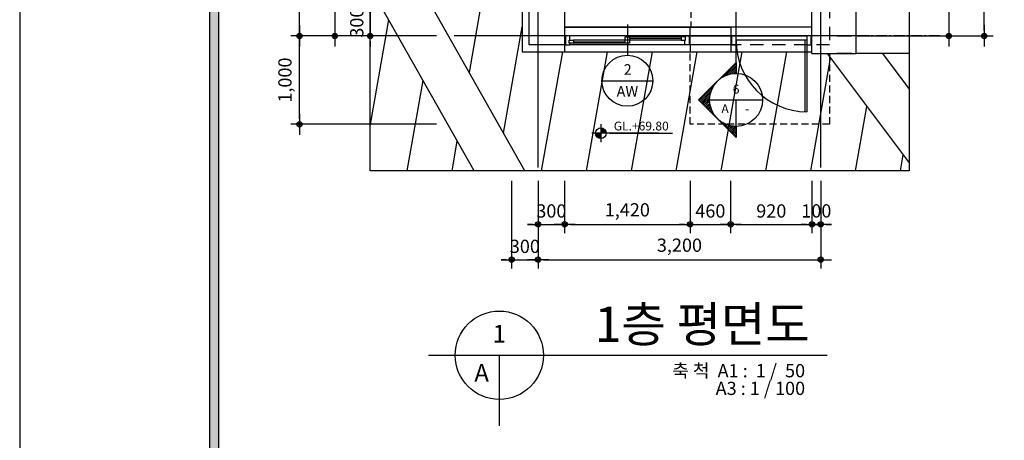
# Model space of a CAD drawing. Units: millimetres. Extents: x 247700 to 340100, y 3440 to 56900.
# Drawn here: x 247700 to 258847, y 43952 to 48711 of the extents above; entities that cross this region are included whole.
import ezdxf
from ezdxf.enums import TextEntityAlignment as Align
from ezdxf.xclip import XClip

# ---------------------------------------------------------------- set-up
doc = ezdxf.new("R2010")
doc.units = ezdxf.units.MM
doc.header["$LTSCALE"] = 100
doc.header["$XCLIPFRAME"] = 0
for name, pattern in [('CEN', [62, 60, -1, 0, -1]), ('CENTER', [2, 1.25, -0.25, 0.25, -0.25]), ('HID', [2.5, 1.5, -1]), ('HIDDEN', [1.2, 0.8, -0.4])]:
    doc.linetypes.add(name, pattern=pattern)
for name, color, linetype in [('0-데크선', 4, 'Continuous'), ('11', 11, 'Continuous'), ('9', 9, 'Continuous'), ('CEN-A', 1, 'CEN'), ('CEN-P', 8, 'CENTER'), ('COL', 2, 'Continuous'), ('DIM', 7, 'Continuous'), ('E6', 5, 'Continuous'), ('EL-4', 4, 'Continuous'), ('FIN', 5, 'Continuous'), ('FIN1', 4, 'Continuous'), ('FORM', 4, 'Continuous'), ('FORM_MARK', 7, 'Continuous'), ('FORM_TEXT', 3, 'Continuous'), ('L-pav', 251, 'Continuous'), ('SYM', 7, 'Continuous'), ('TEX', 3, 'Continuous'), ('TEXT2', 3, 'Continuous'), ('WIN', 4, 'Continuous'), ('WIN-N', 7, 'Continuous')]:
    doc.layers.add(name, color=color, linetype=linetype)
doc.layers.add('Defpoint', color=140, linetype='Continuous', plot=False)
doc.styles.add('text', font='malgun.ttf')
doc.styles.add('text_title', font='malgunbd.ttf')
doc.dimstyles.new('DIM100', dxfattribs={"dimscale": 50, "dimtxt": 3, "dimasz": 1.2, "dimexe": 2, "dimexo": 3, "dimgap": 1.5, "dimtad": 1, "dimdec": 0, "dimzin": 1, "dimdsep": 46, "dimlunit": 6, "dimtxsty": 'text', "dimblk": 'DIMDOT', "dimcen": 2.5, "dimclrt": 3, "dimadec": 0, "dimazin": 0, "dimtfac": 1, "dimtdec": 0, "dimtix": 1, "dimtmove": 2, "dimatfit": 3, "dimldrblk": 'DIMDOT', "dimfxl": 2, "dimtolj": 1, "dimtzin": 1, "dimarcsym": 0})

# ---------------------------------------------------------------- blocks, each defined once
blk = doc.blocks.new('FORM_100')
at = {"layer": 'Defpoints', "color": 8}
blk.add_lwpolyline([(0, 29700), (0, 0), (42000, 0), (42000, 29700)], close=True, dxfattribs=at)
at = {"layer": 'FORM'}
for points in [[(2150, 28450), (2150, 1250), (40350, 1250), (40350, 28450)], [(37250, 28350), (2250, 28350), (2250, 1350), (37250, 1350)]]:
    blk.add_lwpolyline(points, close=True, dxfattribs=at)
blk.add_solid([(2150, 1250), (2250, 1350), (2150, 28450), (2250, 28350)], dxfattribs=at)
blk = doc.blocks.new('DIMDOT')
at = {"linetype": 'Continuous'}
blk.add_line((-2, 0), (2, 0), dxfattribs=at)
for radius in [0.5, 0.25]:
    blk.add_circle((0, 0), radius, dxfattribs=at)
blk = doc.blocks.new('*D594')
at = {"layer": 'Defpoints', "color": 0}
for p in [(250868, 53028), (252568, 53028), (252568, 48528)]:
    blk.add_point(p, dxfattribs=at)
at = {"layer": 'DIM', "color": 0, "lineweight": -2}
for p, q in [((252418, 53028), (250768, 53028)), ((250868, 48588), (250868, 52968)), ((252418, 48528), (250768, 48528))]:
    blk.add_line(p, q, dxfattribs=at)
at = {"layer": 'DIM', "color": 0, "lineweight": -2, "xscale": 59.99999999999995, "yscale": 59.99999999999995, "zscale": 59.99999999999995}
for p, rotation in [((250868, 53028), 90), ((250868, 48528), 270)]:
    blk.add_blockref('DIMDOT', p, dxfattribs=dict(at, rotation=rotation))
at = {"layer": 'DIM', "color": 3, "insert": (250703, 50778), "char_height": 150, "attachment_point": 5, "rotation": 90, "style": 'text'}
blk.add_mtext('\\A1;4,500', dxfattribs=at)
blk = doc.blocks.new('*D595')
at = {"layer": 'Defpoints', "color": 0}
for p in [(252568, 51528), (251268, 48528), (252568, 48528)]:
    blk.add_point(p, dxfattribs=at)
at = {"layer": 'DIM', "color": 0, "lineweight": -2}
for p, q in [((252418, 51528), (251168, 51528)), ((251268, 51468), (251268, 48588)), ((252418, 48528), (251168, 48528))]:
    blk.add_line(p, q, dxfattribs=at)
at = {"layer": 'DIM', "color": 0, "lineweight": -2, "xscale": 59.99999999999995, "yscale": 59.99999999999995, "zscale": 59.99999999999995}
for p, rotation in [((251268, 51528), 90), ((251268, 48528), 270)]:
    blk.add_blockref('DIMDOT', p, dxfattribs=dict(at, rotation=rotation))
at = {"layer": 'DIM', "color": 3, "insert": (251103, 50028), "char_height": 150, "attachment_point": 5, "rotation": 90, "style": 'text'}
blk.add_mtext('\\A1;3,000', dxfattribs=at)
blk = doc.blocks.new('*D596')
at = {"layer": 'Defpoints', "color": 0}
for p in [(252568, 48828), (251668, 48528), (252568, 48528)]:
    blk.add_point(p, dxfattribs=at)
at = {"layer": 'DIM', "color": 0, "lineweight": -2}
for p, q in [((251668, 48888), (251668, 48948)), ((252418, 48828), (251568, 48828)), ((251668, 48828), (251668, 48528)), ((252418, 48528), (251568, 48528)), ((251668, 48468), (251668, 48408))]:
    blk.add_line(p, q, dxfattribs=at)
at = {"layer": 'DIM', "color": 0, "lineweight": -2, "xscale": 59.99999999999995, "yscale": 59.99999999999995, "zscale": 59.99999999999995}
for p, rotation in [((251668, 48828), 270), ((251668, 48528), 90)]:
    blk.add_blockref('DIMDOT', p, dxfattribs=dict(at, rotation=rotation))
at = {"layer": 'DIM', "color": 3, "insert": (251516, 48678), "char_height": 150, "attachment_point": 5, "rotation": 90, "style": 'text'}
blk.add_mtext('\\A1;300', dxfattribs=at)
blk = doc.blocks.new('*D598')
at = {"layer": 'Defpoints', "color": 0}
for p in [(251668, 51248), (252568, 51248), (252568, 48828)]:
    blk.add_point(p, dxfattribs=at)
at = {"layer": 'DIM', "color": 0, "lineweight": -2}
for p, q in [((252418, 51248), (251568, 51248)), ((251668, 48888), (251668, 51188)), ((252418, 48828), (251568, 48828))]:
    blk.add_line(p, q, dxfattribs=at)
at = {"layer": 'DIM', "color": 0, "lineweight": -2, "xscale": 59.99999999999995, "yscale": 59.99999999999995, "zscale": 59.99999999999995}
for p, rotation in [((251668, 51248), 90), ((251668, 48828), 270)]:
    blk.add_blockref('DIMDOT', p, dxfattribs=dict(at, rotation=rotation))
at = {"layer": 'DIM', "color": 3, "insert": (251503, 50038), "char_height": 150, "attachment_point": 5, "rotation": 90, "style": 'text'}
blk.add_mtext('\\A1;2,420', dxfattribs=at)
blk = doc.blocks.new('*D600')
at = {"layer": 'Defpoints', "color": 0}
for p in [(250868, 48528), (252568, 48528), (252568, 47528)]:
    blk.add_point(p, dxfattribs=at)
at = {"layer": 'DIM', "color": 0, "lineweight": -2}
for p, q in [((252418, 48528), (250768, 48528)), ((250868, 47588), (250868, 48468)), ((252418, 47528), (250768, 47528))]:
    blk.add_line(p, q, dxfattribs=at)
at = {"layer": 'DIM', "color": 0, "lineweight": -2, "xscale": 59.99999999999995, "yscale": 59.99999999999995, "zscale": 59.99999999999995}
for p, rotation in [((250868, 48528), 90), ((250868, 47528), 270)]:
    blk.add_blockref('DIMDOT', p, dxfattribs=dict(at, rotation=rotation))
at = {"layer": 'DIM', "color": 3, "insert": (250703, 48028), "char_height": 150, "attachment_point": 5, "rotation": 90, "style": 'text'}
blk.add_mtext('\\A1;1,000', dxfattribs=at)
blk = doc.blocks.new('*D604')
at = {"layer": 'Defpoints', "color": 0}
for p in [(253569, 47039), (256769, 47039), (256769, 45995)]:
    blk.add_point(p, dxfattribs=at)
at = {"layer": 'DIM', "color": 0, "lineweight": -2}
for p, q in [((253569, 46889), (253569, 45895)), ((256769, 46889), (256769, 45895)), ((253629, 45995), (256709, 45995))]:
    blk.add_line(p, q, dxfattribs=at)
at = {"layer": 'DIM', "color": 0, "lineweight": -2, "xscale": 59.99999999999995, "yscale": 59.99999999999995, "zscale": 59.99999999999995, "rotation": 180}
blk.add_blockref('DIMDOT', (253569, 45995), dxfattribs=at)
at = {"layer": 'DIM', "color": 0, "lineweight": -2, "xscale": 59.99999999999995, "yscale": 59.99999999999995, "zscale": 59.99999999999995}
blk.add_blockref('DIMDOT', (256769, 45995), dxfattribs=at)
at = {"layer": 'DIM', "color": 3, "insert": (255169, 46160), "char_height": 150, "attachment_point": 5, "style": 'text'}
blk.add_mtext('\\A1;3,200', dxfattribs=at)
blk = doc.blocks.new('*D605')
at = {"layer": 'Defpoints', "color": 0}
for p in [(256669, 47039), (256769, 47039), (256669, 46395)]:
    blk.add_point(p, dxfattribs=at)
at = {"layer": 'DIM', "color": 0, "lineweight": -2}
for p, q in [((256669, 46889), (256669, 46295)), ((256769, 46889), (256769, 46295)), ((256609, 46395), (256549, 46395)), ((256769, 46395), (256669, 46395)), ((256829, 46395), (256889, 46395))]:
    blk.add_line(p, q, dxfattribs=at)
at = {"layer": 'DIM', "color": 0, "lineweight": -2, "xscale": 59.99999999999995, "yscale": 59.99999999999995, "zscale": 59.99999999999995}
blk.add_blockref('DIMDOT', (256669, 46395), dxfattribs=at)
at = {"layer": 'DIM', "color": 0, "lineweight": -2, "xscale": 59.99999999999995, "yscale": 59.99999999999995, "zscale": 59.99999999999995, "rotation": 180}
blk.add_blockref('DIMDOT', (256769, 46395), dxfattribs=at)
at = {"layer": 'DIM', "color": 3, "insert": (256719, 46548), "char_height": 150, "attachment_point": 5, "style": 'text'}
blk.add_mtext('\\A1;100', dxfattribs=at)
blk = doc.blocks.new('*D606')
at = {"layer": 'Defpoints', "color": 0}
for p in [(253569, 47039), (253869, 47039), (253869, 46395)]:
    blk.add_point(p, dxfattribs=at)
at = {"layer": 'DIM', "color": 0, "lineweight": -2}
for p, q in [((253569, 46889), (253569, 46295)), ((253869, 46889), (253869, 46295)), ((253509, 46395), (253449, 46395)), ((253569, 46395), (253869, 46395)), ((253929, 46395), (253989, 46395))]:
    blk.add_line(p, q, dxfattribs=at)
at = {"layer": 'DIM', "color": 0, "lineweight": -2, "xscale": 59.99999999999995, "yscale": 59.99999999999995, "zscale": 59.99999999999995}
blk.add_blockref('DIMDOT', (253569, 46395), dxfattribs=at)
at = {"layer": 'DIM', "color": 0, "lineweight": -2, "xscale": 59.99999999999995, "yscale": 59.99999999999995, "zscale": 59.99999999999995, "rotation": 180}
blk.add_blockref('DIMDOT', (253869, 46395), dxfattribs=at)
at = {"layer": 'DIM', "color": 3, "insert": (253719, 46547), "char_height": 150, "attachment_point": 5, "style": 'text'}
blk.add_mtext('\\A1;300', dxfattribs=at)
blk = doc.blocks.new('*D607')
at = {"layer": 'Defpoints', "color": 0}
for p in [(253269, 47039), (253569, 47039), (253569, 45995)]:
    blk.add_point(p, dxfattribs=at)
at = {"layer": 'DIM', "color": 0, "lineweight": -2}
for p, q in [((253269, 46889), (253269, 45895)), ((253569, 46889), (253569, 45895)), ((253209, 45995), (253149, 45995)), ((253269, 45995), (253569, 45995)), ((253629, 45995), (253689, 45995))]:
    blk.add_line(p, q, dxfattribs=at)
at = {"layer": 'DIM', "color": 0, "lineweight": -2, "xscale": 59.99999999999995, "yscale": 59.99999999999995, "zscale": 59.99999999999995}
blk.add_blockref('DIMDOT', (253269, 45995), dxfattribs=at)
at = {"layer": 'DIM', "color": 0, "lineweight": -2, "xscale": 59.99999999999995, "yscale": 59.99999999999995, "zscale": 59.99999999999995, "rotation": 180}
blk.add_blockref('DIMDOT', (253569, 45995), dxfattribs=at)
at = {"layer": 'DIM', "color": 3, "insert": (253419, 46147), "char_height": 150, "attachment_point": 5, "style": 'text'}
blk.add_mtext('\\A1;300', dxfattribs=at)
blk = doc.blocks.new('*D608')
at = {"layer": 'Defpoints', "color": 0}
for p in [(253869, 47039), (255289, 47039), (255289, 46395)]:
    blk.add_point(p, dxfattribs=at)
at = {"layer": 'DIM', "color": 0, "lineweight": -2}
for p, q in [((253869, 46889), (253869, 46295)), ((255289, 46889), (255289, 46295)), ((253929, 46395), (255229, 46395))]:
    blk.add_line(p, q, dxfattribs=at)
at = {"layer": 'DIM', "color": 0, "lineweight": -2, "xscale": 59.99999999999995, "yscale": 59.99999999999995, "zscale": 59.99999999999995, "rotation": 180}
blk.add_blockref('DIMDOT', (253869, 46395), dxfattribs=at)
at = {"layer": 'DIM', "color": 0, "lineweight": -2, "xscale": 59.99999999999995, "yscale": 59.99999999999995, "zscale": 59.99999999999995}
blk.add_blockref('DIMDOT', (255289, 46395), dxfattribs=at)
at = {"layer": 'DIM', "color": 3, "insert": (254579, 46560), "char_height": 150, "attachment_point": 5, "style": 'text'}
blk.add_mtext('\\A1;1,420', dxfattribs=at)
blk = doc.blocks.new('*D609')
at = {"layer": 'Defpoints', "color": 0}
for p in [(255289, 47039), (255749, 47039), (255749, 46395)]:
    blk.add_point(p, dxfattribs=at)
at = {"layer": 'DIM', "color": 0, "lineweight": -2}
for p, q in [((255289, 46889), (255289, 46295)), ((255749, 46889), (255749, 46295)), ((255229, 46395), (255169, 46395)), ((255289, 46395), (255749, 46395)), ((255809, 46395), (255869, 46395))]:
    blk.add_line(p, q, dxfattribs=at)
at = {"layer": 'DIM', "color": 0, "lineweight": -2, "xscale": 59.99999999999995, "yscale": 59.99999999999995, "zscale": 59.99999999999995}
blk.add_blockref('DIMDOT', (255289, 46395), dxfattribs=at)
at = {"layer": 'DIM', "color": 0, "lineweight": -2, "xscale": 59.99999999999995, "yscale": 59.99999999999995, "zscale": 59.99999999999995, "rotation": 180}
blk.add_blockref('DIMDOT', (255749, 46395), dxfattribs=at)
at = {"layer": 'DIM', "color": 3, "insert": (255519, 46547), "char_height": 150, "attachment_point": 5, "style": 'text'}
blk.add_mtext('\\A1;460', dxfattribs=at)
blk = doc.blocks.new('*D610')
at = {"layer": 'Defpoints', "color": 0}
for p in [(255749, 47039), (256669, 47039), (256669, 46395)]:
    blk.add_point(p, dxfattribs=at)
at = {"layer": 'DIM', "color": 0, "lineweight": -2}
for p, q in [((255749, 46889), (255749, 46295)), ((256669, 46889), (256669, 46295)), ((255809, 46395), (256609, 46395))]:
    blk.add_line(p, q, dxfattribs=at)
at = {"layer": 'DIM', "color": 0, "lineweight": -2, "xscale": 59.99999999999995, "yscale": 59.99999999999995, "zscale": 59.99999999999995, "rotation": 180}
blk.add_blockref('DIMDOT', (255749, 46395), dxfattribs=at)
at = {"layer": 'DIM', "color": 0, "lineweight": -2, "xscale": 59.99999999999995, "yscale": 59.99999999999995, "zscale": 59.99999999999995}
blk.add_blockref('DIMDOT', (256669, 46395), dxfattribs=at)
at = {"layer": 'DIM', "color": 3, "insert": (256209, 46547), "char_height": 150, "attachment_point": 5, "style": 'text'}
blk.add_mtext('\\A1;920', dxfattribs=at)
blk = doc.blocks.new('*D611')
at = {"layer": 'Defpoints', "color": 0}
for p in [(257319, 53028), (258619, 53028), (257319, 48528)]:
    blk.add_point(p, dxfattribs=at)
at = {"layer": 'DIM', "color": 0, "lineweight": -2}
for p, q in [((257469, 53028), (258719, 53028)), ((258619, 48588), (258619, 52968)), ((257469, 48528), (258719, 48528))]:
    blk.add_line(p, q, dxfattribs=at)
at = {"layer": 'DIM', "color": 0, "lineweight": -2, "xscale": 59.99999999999995, "yscale": 59.99999999999995, "zscale": 59.99999999999995}
for p, rotation in [((258619, 53028), 90), ((258619, 48528), 270)]:
    blk.add_blockref('DIMDOT', p, dxfattribs=dict(at, rotation=rotation))
at = {"layer": 'DIM', "color": 3, "insert": (258454, 50778), "char_height": 150, "attachment_point": 5, "rotation": 90, "style": 'text'}
blk.add_mtext('\\A1;4,500', dxfattribs=at)
blk = doc.blocks.new('*D612')
at = {"layer": 'Defpoints', "color": 0}
for p in [(257319, 51528), (257319, 48528), (258219, 48528)]:
    blk.add_point(p, dxfattribs=at)
at = {"layer": 'DIM', "color": 0, "lineweight": -2}
for p, q in [((257469, 51528), (258319, 51528)), ((258219, 51468), (258219, 48588)), ((257469, 48528), (258319, 48528))]:
    blk.add_line(p, q, dxfattribs=at)
at = {"layer": 'DIM', "color": 0, "lineweight": -2, "xscale": 59.99999999999995, "yscale": 59.99999999999995, "zscale": 59.99999999999995}
for p, rotation in [((258219, 51528), 90), ((258219, 48528), 270)]:
    blk.add_blockref('DIMDOT', p, dxfattribs=dict(at, rotation=rotation))
at = {"layer": 'DIM', "color": 3, "insert": (258054, 50028), "char_height": 150, "attachment_point": 5, "rotation": 90, "style": 'text'}
blk.add_mtext('\\A1;3,000', dxfattribs=at)
blk = doc.blocks.new('A$C1CF470F2')
at = {"layer": 'E6', "color": 8, "linetype": 'HID'}
for p, q in [((19397, 60633), (19397, 64033)), ((19397, 64033), (24097, 64032)), ((24097, 60633), (19397, 60633))]:
    blk.add_line(p, q, dxfattribs=at)
at = {"layer": 'L-pav', "color": 8, "ltscale": 30}
for p, q in [((15061, 66436), (19677, 65622)), ((15061, 65928), (18992, 65235)), ((15061, 65420), (18307, 64848)), ((19082, 64711), (21798, 64233)), ((18397, 64325), (19599, 64113)), ((17712, 63938), (19317, 63655)), ((17026, 63551), (19317, 63147)), ((16341, 63164), (19317, 62639)), ((15656, 62777), (19317, 62132)), ((15061, 62374), (19317, 61624)), ((15061, 61866), (19317, 61116)), ((15061, 61359), (19243, 60621)), ((15061, 60851), (18696, 60210)), ((15061, 60343), (18149, 59799))]:
    blk.add_line(p, q, dxfattribs=at)
at = {"layer": 'L-pav', "color": 8, "ltscale": 30, "flags": 128}
for points in [[(19429, 64908), (20633, 65588, 0.296883), (22144, 68492), (21165, 78491), (20940, 80787, 0.294723), (18917, 83336), (13919, 85030)], [(15061, 63015), (20388, 66023, 0.296883), (21646, 68444), (20442, 80738, 0.294723), (18756, 82863), (13930, 84498)]]:
    blk.add_lwpolyline(points, format="xyb", dxfattribs=at)
for points in [[(15061, 62441), (19429, 64908)], [(19297, 60662), (15061, 57478)], [(19297, 60036), (15061, 56853)]]:
    blk.add_lwpolyline(points, dxfattribs=at)
blk = doc.blocks.new('LEVEL-SYM')
for points in [[(104, 164), (104, 104), (164, 104, 0.414214)], [(44, 104, 0.414214), (104, 44), (104, 104)]]:
    blk.add_hatch(color=4).paths.add_polyline_path(points)
at = {"color": 4}
for p, q in [((104, 204), (104, 4)), ((167, 104), (4, 104)), ((748, 104), (167, 104))]:
    blk.add_line(p, q, dxfattribs=at)
blk.add_circle((104, 104), 60, dxfattribs=at)

msp = doc.modelspace()

# ---------------------------------------------------------------- hatches: boundary and pattern name
at = {"layer": 'SYM'}
h = msp.add_hatch(dxfattribs=at)
h.set_pattern_fill('ANSI31', color=6, scale=120, style=0)
h.set_pattern_definition([(45, (2744.628, 207491.075), (-10.6066017, 10.6066017), [])])
h.paths.add_polyline_path([(255510.79, 47804.08, -0.19891237), (255598.66, 48016.21), (255386.52, 47804.08), (255598.66, 47591.94, -0.19891237)])
h.paths.add_polyline_path([(255810.79, 47504.08, -0.19891237), (255598.66, 47591.94), (255810.79, 47379.81)])
h.paths.add_polyline_path([(255810.79, 48228.34), (255598.66, 48016.21, -0.19891237), (255810.79, 48104.08)])

# ---------------------------------------------------------------- linework, layer by layer
at = {"layer": '0-데크선'}
for p, q in [((256949.5, 48528.34), (257119.5, 48528.34)), ((257169.5, 48528.34), (257769.5, 48528.34)), ((257119.5, 48328.34), (256949.5, 48328.34)), ((257769.5, 48328.34), (257169.5, 48328.34))]:
    msp.add_line(p, q, dxfattribs=at)
at = {"layer": '11'}
for p, q in [((253389.5, 48828.34), (253389.5, 48348.34)), ((253869.5, 48428.34), (253869.5, 48348.34)), ((255289.5, 48428.34), (255289.5, 48348.34)), ((255749.5, 48428.34), (255749.5, 48348.34)), ((253389.5, 48348.34), (253869.5, 48348.34)), ((255289.5, 48348.34), (255749.5, 48348.34))]:
    msp.add_line(p, q, dxfattribs=at)
at = {"layer": '9'}
msp.add_line((256669.5, 48628.34), (253869.5, 48628.34), dxfattribs=at)
at = {"layer": 'CEN-A'}
for p, q in [((253569.5, 47038.85), (253569.5, 53732.01)), ((256769.5, 47038.85), (256769.5, 53732.01)), ((257319.5, 48528.34), (252619.5, 48528.34))]:
    msp.add_line(p, q, dxfattribs=at)
at = {"layer": 'CEN-P'}
msp.add_line((258115.85, 48528.34), (252619.5, 48528.34), dxfattribs=at)
at = {"layer": 'COL'}
for p, q in [((256669.5, 48328.34), (256669.5, 52928.34)), ((253469.5, 48428.34), (253469.5, 48828.34)), ((253869.5, 48828.34), (253869.5, 48428.34)), ((257169.5, 48328.34), (257169.5, 48828.34)), ((255289.5, 48628.34), (255749.5, 48628.34)), ((255289.5, 48428.34), (255289.5, 48628.34)), ((255749.5, 48628.34), (255749.5, 48428.34)), ((253869.5, 48428.34), (253469.5, 48428.34)), ((255749.5, 48428.34), (255289.5, 48428.34)), ((256669.5, 48328.34), (257169.5, 48328.34))]:
    msp.add_line(p, q, dxfattribs=at)
at = {"layer": 'Defpoint'}
msp.add_lwpolyline([(251668.07, 53732.01), (257769.5, 53732.01), (257769.5, 46999.95), (251668.07, 46999.95)], close=True, dxfattribs=at)
at = {"layer": 'EL-4', "linetype": 'HIDDEN'}
msp.add_line((255299.84, 49292.5), (255299.84, 48628.34), dxfattribs=at)
msp.add_lwpolyline([(256869.5, 48328.34), (256869.5, 47528.34), (255689.5, 47528.34), (255289.5, 47528.34), (255289.5, 48348.34)], dxfattribs=at)
at = {"layer": 'FIN'}
for p, q in [((253869.5, 48628.34), (255289.5, 48628.34)), ((253869.5, 48348.34), (255289.5, 48348.34)), ((255749.5, 48348.34), (256669.5, 48348.34))]:
    msp.add_line(p, q, dxfattribs=at)
at = {"layer": 'FIN1'}
msp.add_line((254380.96, 47427.06), (255092.31, 47427.06), dxfattribs=at)
at = {"layer": 'FORM_MARK', "color": 6}
for p, q in [((252329.66, 44914.85), (256840.37, 44914.85)), ((253129.66, 44914.85), (253129.66, 44114.85))]:
    msp.add_line(p, q, dxfattribs=at)
msp.add_circle((253129.66, 44914.85), 500, dxfattribs=at)
at = {"layer": 'SYM', "color": 6}
for p, q in [((255810.79, 48228.34), (255810.79, 53579.26)), ((255386.52, 47804.08), (255810.79, 48228.34)), ((255810.79, 48228.34), (255810.79, 48104.08)), ((255386.52, 47804.08), (255810.79, 47379.81)), ((255510.79, 47804.08), (256110.79, 47804.08)), ((255810.79, 47504.08), (255810.79, 47804.08)), ((255810.79, 47504.08), (255810.79, 47379.81))]:
    msp.add_line(p, q, dxfattribs=at)
msp.add_circle((255810.79, 47804.08), 300, dxfattribs=at)
at = {"layer": 'WIN'}
for p, q in [((254579.5, 48658.34), (254579.5, 48308.34)), ((255229.5, 48528.34), (253929.5, 48528.34)), ((255189.22, 48516.53), (254604.5, 48516.53)), ((255189.22, 48498.53), (254604.5, 48498.53)), ((255219.5, 48528.34), (256619.5, 48528.34)), ((256609.5, 48528.44), (255809.5, 48528.44)), ((255229.5, 48428.34), (253929.5, 48428.34)), ((255189.22, 48480.53), (253969.77, 48480.53)), ((253969.77, 48462.53), (254554.5, 48462.53)), ((254554.5, 48444.53), (253969.77, 48444.53)), ((256609.5, 48478.39), (255809.5, 48478.39)), ((256589.5, 48478.39), (256589.5, 47668.39)), ((256609.5, 48478.39), (256589.5, 48478.39)), ((256609.5, 48478.39), (256609.5, 47668.39))]:
    msp.add_line(p, q, dxfattribs=at)
for points in [[(253929.5, 48480.53), (253929.5, 48528.34), (253879.5, 48528.34), (253879.5, 48428.34), (253929.5, 48428.34), (253929.5, 48444.53)], [(255229.5, 48516.53), (255229.5, 48528.34), (255279.5, 48528.34), (255279.5, 48428.34), (255229.5, 48428.34), (255229.5, 48480.53)]]:
    msp.add_lwpolyline(points, dxfattribs=at)
for points in [[(254554.5, 48516.53), (254604.5, 48516.53), (254604.5, 48444.53), (254554.5, 48444.53)], [(255189.22, 48516.53), (255189.22, 48480.53), (255239.22, 48480.53), (255239.22, 48516.53)], [(255809.5, 48528.44), (255759.5, 48528.44), (255759.5, 48428.34), (255809.5, 48428.34)], [(256659.5, 48528.44), (256609.5, 48528.44), (256609.5, 48428.34), (256659.5, 48428.34)], [(253969.77, 48480.53), (253969.77, 48444.53), (253919.77, 48444.53), (253919.77, 48480.53)]]:
    msp.add_lwpolyline(points, close=True, dxfattribs=at)
msp.add_arc((256619.56, 48478.39), 810.06, 180, 269.28826, dxfattribs=at)
at = {"layer": 'WIN-N'}
msp.add_line((254291.5, 48020.34), (254867.5, 48020.34), dxfattribs=at)
msp.add_circle((254579.5, 48020.34), 288, dxfattribs=at)

# ---------------------------------------------------------------- block references
msp.add_blockref('FORM_100', (247700, 27200))
at = {"ltscale": 0.5}
ref = msp.add_blockref('A$C1CF470F2', (317502.09, 29031.75), dxfattribs=dict(at, rotation=90))
XClip(ref).set_block_clipping_path([(17968.2005077713, 59732.589012499), (24700.2578040584, 65834.0109855183)])
at = {"xscale": 1.012500000186265, "yscale": 1.012500000069849, "zscale": 1.012499999999999}
msp.add_blockref('LEVEL-SYM', (254173.96, 47321.3), dxfattribs=at)

# ---------------------------------------------------------------- texts
at = {"layer": 'FORM_TEXT', "style": 'text'}
for s, height, p in [('6', 100, (255810.79, 47875.62)), ('A', 100, (255685.79, 47654.08)), ('-', 100, (255935.86, 47654.08)), ('1', 200, (253129.66, 45057.95)), ('A', 200, (252929.66, 44614.85))]:
    msp.add_text(s, height=height, dxfattribs=at).set_placement(p, align=Align.CENTER)
at = {"layer": 'FORM_TEXT'}
for s, height, style, p in [('1층 평면도', 400, 'text_title', (256642.64, 45064.85)), ('축 척  A1 :  1 /  50', 150, 'text', (256591.94, 44664.85)), ('A3 : 1 / 100', 150, 'text', (256591.94, 44464.85))]:
    msp.add_text(s, height=height, dxfattribs=dict(at, style=style)).set_placement(p, align=Align.RIGHT)
at = {"layer": 'TEX', "style": 'text'}
for s, p in [('2', (254583.36, 48087.73)), ('AW', (254579.72, 47839.3))]:
    msp.add_text(s, height=120, dxfattribs=at).set_placement(p, align=Align.CENTER)
at = {"layer": 'TEXT2', "style": 'text'}
msp.add_text('GL.+69.80', height=100, dxfattribs=at).set_placement((254425.67, 47508.06), align=Align.MIDDLE_LEFT)

# ---------------------------------------------------------------- dimensions: what is measured, and where the dimension line sits
at = {"layer": 'DIM'}
for base, p1, p2, angle, picture, middle in [((250868.07, 53028.34), (252568.07, 48528.34), (252568.07, 53028.34), 90, '*D594', (250702.99, 50778.34)), ((258619.5, 53028.34), (257319.5, 48528.34), (257319.5, 53028.34), 90, '*D611', (258454.41, 50778.34)), ((251268.07, 48528.34), (252568.07, 51528.34), (252568.07, 48528.34), 270, '*D595', (251102.99, 50028.34)), ((258219.5, 48528.34), (257319.5, 51528.34), (257319.5, 48528.34), 270, '*D612', (258054.41, 50028.34)), ((251668.07, 51248.34), (252568.07, 48828.34), (252568.07, 51248.34), 90, '*D598', (251502.99, 50038.34)), ((251668.07, 48528.34), (252568.07, 48828.34), (252568.07, 48528.34), 270, '*D596', (251515.58, 48678.34)), ((250868.07, 48528.34), (252568.07, 47528.34), (252568.07, 48528.34), 90, '*D600', (250702.53, 48028.34)), ((256669.5, 46394.82), (256769.5, 47038.85), (256669.5, 47038.85), 180, '*D605', (256719.5, 46547.77))]:
    dim = msp.add_linear_dim(base=base, p1=p1, p2=p2, angle=angle, dimstyle='DIM100', dxfattribs=at)
    dim.commit()
    dim.dimension.update_dxf_attribs({"geometry": picture, "text_midpoint": middle})
for base, p1, p2, picture, middle in [((253569.5, 45994.82), (253269.5, 47038.85), (253569.5, 47038.85), '*D607', (253419.5, 46147.32)), ((256769.5, 45994.82), (253569.5, 47038.85), (256769.5, 47038.85), '*D604', (255169.5, 46159.9)), ((253869.5, 46394.82), (253569.5, 47038.85), (253869.5, 47038.85), '*D606', (253719.5, 46547.32)), ((255289.5, 46394.82), (253869.5, 47038.85), (255289.5, 47038.85), '*D608', (254579.5, 46560.36)), ((255749.5, 46394.82), (255289.5, 47038.85), (255749.5, 47038.85), '*D609', (255519.5, 46547.32)), ((256669.5, 46394.82), (255749.5, 47038.85), (256669.5, 47038.85), '*D610', (256209.5, 46547.32))]:
    dim = msp.add_linear_dim(base=base, p1=p1, p2=p2, dimstyle='DIM100', dxfattribs=at)
    dim.commit()
    dim.dimension.update_dxf_attribs({"geometry": picture, "text_midpoint": middle})

doc.saveas('drawing.dxf')
